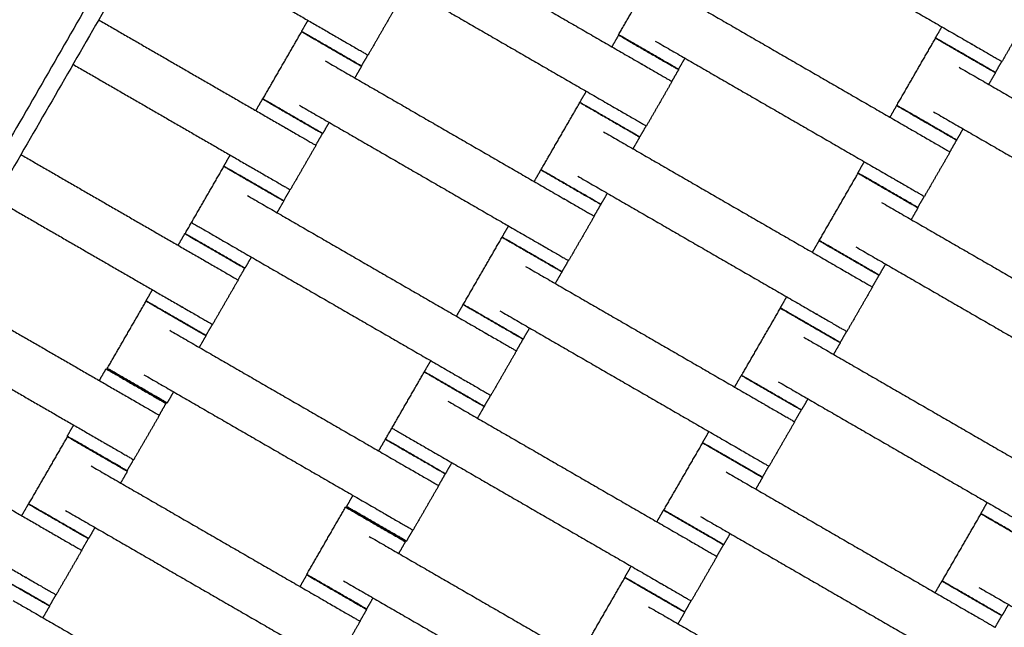
# Model space of a CAD drawing. Units: centimetres. Extents: x -320 to 324, y -314 to 330.
# Drawn here: x -118 to -89, y 46 to 63 of the extents above; entities that cross this region are included whole.
import ezdxf

# ---------------------------------------------------------------- set-up
doc = ezdxf.new("R2010")
doc.units = ezdxf.units.CM
doc.layers.add('Make2D$Adnotacja', color=7, linetype='Continuous', true_color=0x000000)
doc.layers.add('Make2D$Widoczne$Krzywe', color=7, linetype='Continuous', true_color=0x000000)
doc.styles.add('Arial Normalny', font='txt')
doc.dimstyles.new('TRAMPOL', dxfattribs={"dimscale": 1.1, "dimtxt": 7, "dimasz": 10, "dimexe": 5, "dimexo": 5, "dimgap": 1.1, "dimtad": 1, "dimtoh": 1, "dimdec": 0, "dimzin": 1, "dimdsep": 46, "dimtxsty": 'Arial Normalny', "dimcen": 5, "dimazin": 1, "dimtfac": 1, "dimtdec": 4, "dimtix": 1, "dimtofl": 0, "dimtmove": 1, "dimatfit": 3, "dimfxl": 10, "dimtolj": 1, "dimtzin": 1, "dimarcsym": 0})

# ---------------------------------------------------------------- blocks, each defined once
blk = doc.blocks.new('*D1')
at = {"layer": 'Defpoints', "color": 0}
for p in [(229.348, 235.748), (-224.517, -220.553)]:
    blk.add_point(p, dxfattribs=at)
at = {"layer": 'Make2D$Adnotacja', "color": 0, "lineweight": -2}
for p, q in [((267.179, 273.782), (237.106, 243.547)), ((293.814, 273.782), (267.179, 273.782))]:
    blk.add_line(p, q, dxfattribs=at)
at = {"layer": 'Make2D$Adnotacja', "color": 0}
for p, q in [((2.416, 2.098), (2.416, 13.098)), ((-3.084, 7.598), (7.916, 7.598))]:
    blk.add_line(p, q, dxfattribs=at)
blk.add_solid([(235.806, 244.84), (238.406, 242.254), (229.348, 235.748)], dxfattribs=at)
at = {"layer": 'Make2D$Adnotacja', "color": 0, "insert": (281.102, 279.136), "char_height": 7.7, "attachment_point": 5, "style": 'Arial Normalny'}
blk.add_mtext('\\A1;Ø645', dxfattribs=at)

msp = doc.modelspace()

# ---------------------------------------------------------------- linework, layer by layer
at = {"layer": 'Make2D$Widoczne$Krzywe', "color": 6, "lineweight": -3, "true_color": 0xff00ff}
msp.add_rational_spline([(323.976, -4.643), (336.217, 316.917), (14.657, 329.158), (-306.904, 341.399), (-319.145, 19.838), (-331.385, -301.722), (-9.825, -313.963), (311.736, -326.204), (323.976, -4.643)], [1, 0.707106781187, 1, 0.707106781187, 1, 0.707106781187, 1, 0.707106781187, 1], degree=2, knots=[0, 0, 0, 505.471953, 505.471953, 1010.943905, 1010.943905, 1516.415858, 1516.415858, 2021.88781, 2021.88781, 2021.88781], dxfattribs=at)
at = {"layer": 'Make2D$Widoczne$Krzywe', "color": 12, "lineweight": -3, "true_color": 0xc80000}
for points in [[(-163.272, 29.262), (-131.131, 84.932), (-98.99, 140.602)], [(-86.71, 113.872), (-110.223, 73.147), (-133.736, 32.421)], [(-86.71, 112.872), (-109.79, 72.897), (-132.869, 32.921)]]:
    msp.add_open_spline(points, degree=2, dxfattribs=at)
msp.add_open_spline([(-161.737, 32.921), (-140.969, 68.892), (-120.201, 104.863), (-110.673, 121.368), (-101.144, 137.872)], degree=2, knots=[14.484152, 14.484152, 14.484152, 97.555323, 97.555323, 135.670949, 135.670949, 135.670949], dxfattribs=at)
at = {"layer": 'Make2D$Widoczne$Krzywe', "color": 18, "lineweight": -3, "true_color": 0x000000}
for points in [[(-97.031, 66.503), (-93.576, 64.509), (-90.121, 62.514)], [(-113.873, 65.824), (-111.168, 64.262), (-108.464, 62.701)], [(-106.577, 65.925), (-103.123, 63.93), (-99.668, 61.935)], [(-100.337, 62.784), (-99.775, 63.757), (-99.213, 64.731)], [(-107.32, 64.638), (-103.865, 62.644), (-100.41, 60.649)], [(-98.533, 63.887), (-95.078, 61.892), (-91.623, 59.897)], [(-106.846, 63.482), (-107.217, 62.838), (-107.588, 62.195)], [(-88.503, 63.295), (-88.875, 62.652), (-89.246, 62.009)], [(-115.38, 63.213), (-112.676, 61.651), (-109.971, 60.09)], [(-109.512, 62.876), (-109.419, 63.037), (-109.326, 63.198)], [(-91.17, 62.69), (-91.077, 62.851), (-90.984, 63.012)], [(-110.631, 60.925), (-110.069, 61.898), (-109.507, 62.872)], [(-100.53, 62.433), (-100.432, 62.603), (-100.334, 62.772)], [(-92.289, 60.738), (-91.727, 61.712), (-91.165, 62.686)], [(-99.276, 62.6), (-95.821, 60.606), (-92.366, 58.611)], [(-107.594, 62.199), (-107.687, 62.038), (-107.78, 61.877)], [(-98.42, 62.106), (-98.513, 61.945), (-98.606, 61.784)], [(-116.123, 61.927), (-113.418, 60.365), (-110.714, 58.803)], [(-108.827, 62.028), (-105.373, 60.033), (-101.918, 58.038)], [(-107.776, 61.872), (-107.873, 61.703), (-107.971, 61.533)], [(-90.485, 61.841), (-87.03, 59.846), (-83.576, 57.852)], [(-89.252, 62.013), (-89.345, 61.851), (-89.438, 61.69)], [(-98.603, 61.773), (-98.701, 61.603), (-98.798, 61.434)], [(-89.433, 61.686), (-89.531, 61.517), (-89.629, 61.347)], [(-98.793, 61.43), (-99.164, 60.787), (-99.535, 60.144)], [(-101.459, 60.825), (-101.366, 60.986), (-101.273, 61.147)], [(-110.833, 60.588), (-110.735, 60.757), (-110.637, 60.927)], [(-109.57, 60.741), (-106.115, 58.747), (-102.66, 56.752)], [(-102.582, 58.875), (-102.02, 59.849), (-101.458, 60.823)], [(-92.486, 60.395), (-92.388, 60.565), (-92.29, 60.734)], [(-91.228, 60.555), (-87.773, 58.56), (-84.318, 56.566)], [(-108.714, 60.247), (-108.807, 60.086), (-108.9, 59.925)], [(-99.541, 60.147), (-99.634, 59.986), (-99.727, 59.825)], [(-108.906, 59.927), (-109.004, 59.758), (-109.102, 59.588)], [(-100.778, 59.978), (-97.323, 57.984), (-93.868, 55.989)], [(-90.372, 60.061), (-90.465, 59.9), (-90.558, 59.738)], [(-109.096, 59.584), (-109.467, 58.941), (-109.838, 58.298)], [(-99.726, 59.823), (-99.824, 59.654), (-99.922, 59.484)], [(-90.558, 59.735), (-90.656, 59.565), (-90.754, 59.396)], [(-117.631, 59.316), (-114.926, 57.754), (-112.221, 56.193)], [(-111.762, 58.979), (-111.669, 59.14), (-111.576, 59.301)], [(-90.748, 59.392), (-91.12, 58.749), (-91.491, 58.106)], [(-112.881, 57.027), (-112.319, 58.001), (-111.757, 58.975)], [(-93.414, 58.787), (-93.321, 58.948), (-93.228, 59.109)], [(-102.78, 58.536), (-102.682, 58.706), (-102.584, 58.875)], [(-101.521, 58.692), (-98.066, 56.697), (-94.611, 54.703)], [(-94.532, 56.828), (-93.97, 57.802), (-93.408, 58.776)], [(-111.077, 58.13), (-107.623, 56.136), (-104.168, 54.141)], [(-109.844, 58.302), (-109.937, 58.141), (-110.03, 57.979)], [(-100.665, 58.198), (-100.758, 58.037), (-100.851, 57.876)], [(-118.373, 58.03), (-115.668, 56.468), (-112.964, 54.906)], [(-110.026, 57.975), (-110.123, 57.806), (-110.221, 57.636)], [(-100.853, 57.876), (-100.951, 57.706), (-101.049, 57.536)], [(-92.728, 57.931), (-89.273, 55.937), (-85.819, 53.942)], [(-91.497, 58.109), (-91.59, 57.948), (-91.683, 57.787)], [(-91.676, 57.776), (-91.774, 57.606), (-91.872, 57.437)], [(-101.043, 57.533), (-101.414, 56.89), (-101.785, 56.247)], [(-113.083, 56.69), (-112.985, 56.86), (-112.887, 57.03)], [(-103.709, 56.928), (-103.616, 57.089), (-103.523, 57.25)], [(-111.82, 56.844), (-108.365, 54.85), (-104.91, 52.855)], [(-104.832, 54.978), (-104.27, 55.952), (-103.708, 56.926)], [(-94.731, 56.487), (-94.633, 56.656), (-94.535, 56.826)], [(-93.471, 56.645), (-90.016, 54.65), (-86.561, 52.656)], [(-110.964, 56.35), (-111.057, 56.189), (-111.15, 56.028)], [(-101.791, 56.25), (-101.884, 56.089), (-101.977, 55.928)], [(-92.615, 56.151), (-92.708, 55.99), (-92.801, 55.828)], [(-111.156, 56.03), (-111.254, 55.86), (-111.352, 55.691)], [(-103.028, 56.081), (-99.573, 54.087), (-96.118, 52.092)], [(-101.976, 55.926), (-102.074, 55.757), (-102.172, 55.587)], [(-111.346, 55.687), (-111.717, 55.044), (-112.088, 54.401)], [(-92.803, 55.826), (-92.901, 55.657), (-92.999, 55.487)], [(-119.895, 55.394), (-117.198, 53.837), (-114.5, 52.28)], [(-114.012, 55.082), (-113.919, 55.243), (-113.826, 55.405)], [(-92.993, 55.484), (-93.364, 54.841), (-93.736, 54.197)], [(-115.131, 53.13), (-114.569, 54.104), (-114.007, 55.078)], [(-95.659, 54.878), (-95.566, 55.039), (-95.473, 55.201)], [(-105.03, 54.639), (-104.932, 54.809), (-104.834, 54.978)], [(-103.771, 54.795), (-100.316, 52.8), (-96.861, 50.806)], [(-96.779, 52.927), (-96.217, 53.9), (-95.654, 54.874)], [(-113.327, 54.233), (-109.873, 52.239), (-106.418, 50.244)], [(-112.094, 54.404), (-112.187, 54.243), (-112.28, 54.082)], [(-102.914, 54.301), (-103.008, 54.14), (-103.101, 53.978)], [(-93.742, 54.201), (-93.835, 54.04), (-93.928, 53.879)], [(-120.637, 54.108), (-117.94, 52.551), (-115.243, 50.993)], [(-112.276, 54.078), (-112.373, 53.909), (-112.471, 53.739)], [(-103.103, 53.978), (-103.201, 53.809), (-103.298, 53.64)], [(-94.975, 54.03), (-91.52, 52.035), (-88.065, 50.04)], [(-93.923, 53.875), (-94.021, 53.705), (-94.119, 53.535)], [(-103.293, 53.636), (-103.664, 52.993), (-104.035, 52.35)], [(-105.959, 53.031), (-105.866, 53.192), (-105.773, 53.353)], [(-115.363, 52.777), (-115.265, 52.947), (-115.167, 53.117)], [(-107.082, 51.081), (-106.52, 52.055), (-105.958, 53.029)], [(-114.07, 52.947), (-110.615, 50.952), (-107.16, 48.958)], [(-96.98, 52.59), (-96.883, 52.759), (-96.785, 52.929)], [(-95.717, 52.744), (-92.263, 50.749), (-88.808, 48.754)], [(-113.214, 52.453), (-113.307, 52.292), (-113.4, 52.131)], [(-105.278, 52.184), (-101.823, 50.189), (-98.368, 48.195)], [(-104.041, 52.353), (-104.134, 52.192), (-104.227, 52.031)], [(-94.861, 52.249), (-94.954, 52.088), (-95.047, 51.927)], [(-113.435, 52.117), (-113.533, 51.947), (-113.631, 51.778)], [(-104.226, 52.029), (-104.324, 51.859), (-104.422, 51.69)], [(-95.053, 51.929), (-95.151, 51.76), (-95.249, 51.59)], [(-113.625, 51.774), (-113.996, 51.131), (-114.368, 50.488)], [(-95.243, 51.587), (-95.614, 50.943), (-95.986, 50.3)], [(-122.148, 51.491), (-119.447, 49.931), (-116.745, 48.371)], [(-116.291, 51.169), (-116.198, 51.33), (-116.105, 51.491)], [(-97.909, 50.981), (-97.816, 51.142), (-97.723, 51.303)], [(-117.406, 49.206), (-116.844, 50.18), (-116.281, 51.154)], [(-107.28, 50.742), (-107.182, 50.911), (-107.084, 51.081)], [(-106.021, 50.898), (-102.566, 48.903), (-99.111, 46.909)], [(-99.029, 49.03), (-98.467, 50.003), (-97.904, 50.977)], [(-114.374, 50.492), (-114.467, 50.331), (-114.56, 50.169)], [(-122.891, 50.205), (-120.189, 48.645), (-117.488, 47.085)], [(-115.602, 50.309), (-112.147, 48.315), (-108.692, 46.32)], [(-114.55, 50.154), (-114.648, 49.985), (-114.746, 49.815)], [(-105.165, 50.404), (-105.258, 50.242), (-105.351, 50.081)], [(-95.992, 50.304), (-96.085, 50.143), (-96.178, 49.982)], [(-105.353, 50.081), (-105.451, 49.912), (-105.548, 49.742)], [(-97.225, 50.133), (-93.77, 48.138), (-90.315, 46.143)], [(-96.173, 49.978), (-96.271, 49.808), (-96.369, 49.638)], [(-105.543, 49.739), (-105.914, 49.096), (-106.285, 48.452)], [(-108.209, 49.133), (-108.116, 49.294), (-108.023, 49.456)], [(-117.607, 48.869), (-117.509, 49.039), (-117.412, 49.208)], [(-116.344, 49.023), (-112.89, 47.028), (-109.435, 45.034)], [(-109.361, 47.168), (-108.799, 48.142), (-108.237, 49.116)], [(-99.23, 48.693), (-99.133, 48.862), (-99.035, 49.032)], [(-89.856, 48.93), (-89.763, 49.091), (-89.67, 49.252)], [(-97.967, 48.846), (-94.513, 46.852), (-91.058, 44.857)], [(-90.976, 46.978), (-90.413, 47.952), (-89.851, 48.926)], [(-115.488, 48.529), (-115.581, 48.368), (-115.674, 48.207)], [(-106.291, 48.456), (-106.384, 48.295), (-106.477, 48.134)], [(-115.68, 48.209), (-115.778, 48.039), (-115.876, 47.869)], [(-107.557, 48.271), (-104.103, 46.277), (-100.648, 44.282)], [(-97.111, 48.352), (-97.204, 48.191), (-97.297, 48.03)], [(-115.87, 47.866), (-116.241, 47.223), (-116.613, 46.58)], [(-106.506, 48.116), (-106.603, 47.947), (-106.701, 47.777)], [(-97.303, 48.032), (-97.401, 47.863), (-97.499, 47.693)], [(-97.493, 47.689), (-97.864, 47.046), (-98.236, 46.403)], [(-100.159, 47.084), (-100.066, 47.245), (-99.973, 47.407)], [(-109.554, 46.818), (-109.456, 46.987), (-109.358, 47.157)], [(-101.279, 45.132), (-100.717, 46.106), (-100.154, 47.08)], [(-108.3, 46.985), (-104.845, 44.99), (-101.39, 42.996)], [(-91.177, 46.641), (-91.079, 46.811), (-90.981, 46.98)], [(-89.914, 46.795), (-86.459, 44.8), (-83.005, 42.806)], [(-116.619, 46.583), (-116.712, 46.422), (-116.805, 46.261)], [(-107.444, 46.491), (-107.537, 46.33), (-107.63, 46.168)], [(-117.852, 46.412), (-114.397, 44.417), (-110.942, 42.423)], [(-116.8, 46.257), (-116.898, 46.087), (-116.996, 45.918)], [(-107.627, 46.157), (-107.725, 45.988), (-107.823, 45.818)], [(-99.475, 46.236), (-96.02, 44.241), (-92.565, 42.246)], [(-98.242, 46.407), (-98.335, 46.246), (-98.428, 46.084)], [(-89.058, 46.301), (-89.151, 46.14), (-89.244, 45.978)], [(-98.423, 46.08), (-98.521, 45.911), (-98.619, 45.741)], [(-89.25, 45.981), (-89.348, 45.811), (-89.446, 45.642)], [(-107.817, 45.815), (-108.188, 45.171), (-108.559, 44.528)]]:
    msp.add_open_spline(points, degree=2, dxfattribs=at)
for points, weights, knots in [([(-109.512, 62.876), (-109.512, 62.876), (-108.646, 62.376), (-107.781, 61.876), (-107.78, 61.877)], [1, 0.707106781187, 1, 0.707106781187, 1], [-47.123897, -47.123897, -47.123897, -31.415931, -31.415931, -15.707966, -15.707966, -15.707966]), ([(-109.507, 62.872), (-109.507, 62.872), (-108.642, 62.372), (-107.776, 61.872), (-107.776, 61.872)], [1, 0.707106781187, 1, 0.707106781187, 1], [-47.123897, -47.123897, -47.123897, -31.415931, -31.415931, -15.707966, -15.707966, -15.707966]), ([(-108.464, 62.701), (-108.459, 62.698), (-108.454, 62.695), (-107.588, 62.195), (-107.588, 62.195)], [0.99545943481, 0.997711841715, 1, 0.707106781187, 1], [-31.53865, -31.53865, -31.53865, -31.415935, -31.415935, -15.707968, -15.707968, -15.707968]), ([(-100.337, 62.784), (-100.337, 62.783), (-99.472, 62.283), (-98.606, 61.783), (-98.606, 61.784)], [1, 0.707106781187, 1, 0.707106781187, 1], [-47.123897, -47.123897, -47.123897, -31.415931, -31.415931, -15.707966, -15.707966, -15.707966]), ([(-100.334, 62.772), (-100.334, 62.772), (-99.469, 62.272), (-98.603, 61.772), (-98.603, 61.773)], [1, 0.707106781187, 1, 0.707106781187, 1], [-47.123897, -47.123897, -47.123897, -31.415931, -31.415931, -15.707966, -15.707966, -15.707966]), ([(-91.17, 62.69), (-91.17, 62.689), (-90.304, 62.189), (-89.438, 61.69), (-89.438, 61.69)], [1, 0.707106781187, 1, 0.707106781187, 1], [-47.123897, -47.123897, -47.123897, -31.415931, -31.415931, -15.707966, -15.707966, -15.707966]), ([(-91.165, 62.686), (-91.165, 62.685), (-90.299, 62.185), (-89.434, 61.685), (-89.433, 61.686)], [1, 0.707106781187, 1, 0.707106781187, 1], [-47.123897, -47.123897, -47.123897, -31.415931, -31.415931, -15.707966, -15.707966, -15.707966]), ([(-90.121, 62.514), (-90.117, 62.511), (-90.112, 62.509), (-89.246, 62.009), (-89.246, 62.009)], [0.99545943481, 0.997711841715, 1, 0.707106781187, 1], [-31.53865, -31.53865, -31.53865, -31.415935, -31.415935, -15.707968, -15.707968, -15.707968]), ([(-99.668, 61.935), (-99.663, 61.933), (-99.658, 61.93), (-98.793, 61.43), (-98.793, 61.43)], [0.99545943481, 0.997711841715, 1, 0.707106781187, 1], [-31.53865, -31.53865, -31.53865, -31.415935, -31.415935, -15.707968, -15.707968, -15.707968]), ([(-110.637, 60.927), (-110.638, 60.926), (-109.772, 60.426), (-108.906, 59.927), (-108.906, 59.927)], [1, 0.707106781187, 1, 0.707106781187, 1], [-47.123897, -47.123897, -47.123897, -31.415931, -31.415931, -15.707966, -15.707966, -15.707966]), ([(-110.631, 60.925), (-110.632, 60.924), (-109.766, 60.424), (-108.9, 59.924), (-108.9, 59.925)], [1, 0.707106781187, 1, 0.707106781187, 1], [-47.123897, -47.123897, -47.123897, -31.415931, -31.415931, -15.707966, -15.707966, -15.707966]), ([(-101.459, 60.825), (-101.459, 60.824), (-100.593, 60.324), (-99.727, 59.825), (-99.727, 59.825)], [1, 0.707106781187, 1, 0.707106781187, 1], [-47.123897, -47.123897, -47.123897, -31.415931, -31.415931, -15.707966, -15.707966, -15.707966]), ([(-101.458, 60.823), (-101.458, 60.822), (-100.592, 60.323), (-99.726, 59.823), (-99.726, 59.823)], [1, 0.707106781187, 1, 0.707106781187, 1], [-47.123897, -47.123897, -47.123897, -31.415931, -31.415931, -15.707966, -15.707966, -15.707966]), ([(-92.29, 60.734), (-92.29, 60.734), (-91.424, 60.234), (-90.559, 59.734), (-90.558, 59.735)], [1, 0.707106781187, 1, 0.707106781187, 1], [-47.123897, -47.123897, -47.123897, -31.415931, -31.415931, -15.707966, -15.707966, -15.707966]), ([(-92.289, 60.738), (-92.289, 60.738), (-91.424, 60.238), (-90.558, 59.738), (-90.558, 59.738)], [1, 0.707106781187, 1, 0.707106781187, 1], [-47.123897, -47.123897, -47.123897, -31.415931, -31.415931, -15.707966, -15.707966, -15.707966]), ([(-100.41, 60.649), (-100.406, 60.646), (-100.401, 60.644), (-99.535, 60.144), (-99.535, 60.144)], [0.99545943481, 0.997711841715, 1, 0.707106781187, 1], [-31.53865, -31.53865, -31.53865, -31.415935, -31.415935, -15.707968, -15.707968, -15.707968]), ([(-109.971, 60.09), (-109.966, 60.087), (-109.961, 60.084), (-109.096, 59.584), (-109.096, 59.584)], [0.99545943481, 0.997711841715, 1, 0.707106781187, 1], [-31.53865, -31.53865, -31.53865, -31.415935, -31.415935, -15.707968, -15.707968, -15.707968]), ([(-91.623, 59.897), (-91.619, 59.895), (-91.614, 59.892), (-90.748, 59.392), (-90.748, 59.392)], [0.99545943481, 0.997711841715, 1, 0.707106781187, 1], [-31.53865, -31.53865, -31.53865, -31.415935, -31.415935, -15.707968, -15.707968, -15.707968]), ([(-111.762, 58.979), (-111.762, 58.979), (-110.896, 58.479), (-110.031, 57.979), (-110.03, 57.979)], [1, 0.707106781187, 1, 0.707106781187, 1], [-47.123897, -47.123897, -47.123897, -31.415931, -31.415931, -15.707966, -15.707966, -15.707966]), ([(-111.757, 58.975), (-111.757, 58.975), (-110.892, 58.475), (-110.026, 57.975), (-110.026, 57.975)], [1, 0.707106781187, 1, 0.707106781187, 1], [-47.123897, -47.123897, -47.123897, -31.415931, -31.415931, -15.707966, -15.707966, -15.707966]), ([(-110.714, 58.803), (-110.709, 58.801), (-110.704, 58.798), (-109.838, 58.298), (-109.838, 58.298)], [0.99545943481, 0.997711841715, 1, 0.707106781187, 1], [-31.53865, -31.53865, -31.53865, -31.415935, -31.415935, -15.707968, -15.707968, -15.707968]), ([(-102.584, 58.875), (-102.584, 58.875), (-101.719, 58.375), (-100.853, 57.875), (-100.853, 57.876)], [1, 0.707106781187, 1, 0.707106781187, 1], [-47.123897, -47.123897, -47.123897, -31.415931, -31.415931, -15.707966, -15.707966, -15.707966]), ([(-102.582, 58.875), (-102.582, 58.875), (-101.717, 58.375), (-100.851, 57.875), (-100.851, 57.876)], [1, 0.707106781187, 1, 0.707106781187, 1], [-47.123897, -47.123897, -47.123897, -31.415931, -31.415931, -15.707966, -15.707966, -15.707966]), ([(-93.414, 58.787), (-93.415, 58.786), (-92.549, 58.286), (-91.683, 57.787), (-91.683, 57.787)], [1, 0.707106781187, 1, 0.707106781187, 1], [-47.123897, -47.123897, -47.123897, -31.415931, -31.415931, -15.707966, -15.707966, -15.707966]), ([(-93.408, 58.776), (-93.408, 58.775), (-92.542, 58.275), (-91.676, 57.776), (-91.676, 57.776)], [1, 0.707106781187, 1, 0.707106781187, 1], [-47.123897, -47.123897, -47.123897, -31.415931, -31.415931, -15.707966, -15.707966, -15.707966]), ([(-92.366, 58.611), (-92.361, 58.608), (-92.357, 58.606), (-91.491, 58.106), (-91.491, 58.106)], [0.99545943481, 0.997711841715, 1, 0.707106781187, 1], [-31.53865, -31.53865, -31.53865, -31.415935, -31.415935, -15.707968, -15.707968, -15.707968]), ([(-101.918, 58.038), (-101.913, 58.036), (-101.908, 58.033), (-101.043, 57.533), (-101.043, 57.533)], [0.99545943481, 0.997711841715, 1, 0.707106781187, 1], [-31.53865, -31.53865, -31.53865, -31.415935, -31.415935, -15.707968, -15.707968, -15.707968]), ([(-112.887, 57.03), (-112.888, 57.029), (-112.022, 56.529), (-111.156, 56.029), (-111.156, 56.03)], [1, 0.707106781187, 1, 0.707106781187, 1], [-47.123897, -47.123897, -47.123897, -31.415931, -31.415931, -15.707966, -15.707966, -15.707966]), ([(-112.881, 57.027), (-112.882, 57.027), (-112.016, 56.527), (-111.15, 56.027), (-111.15, 56.028)], [1, 0.707106781187, 1, 0.707106781187, 1], [-47.123897, -47.123897, -47.123897, -31.415931, -31.415931, -15.707966, -15.707966, -15.707966]), ([(-103.709, 56.928), (-103.709, 56.927), (-102.843, 56.427), (-101.977, 55.927), (-101.977, 55.928)], [1, 0.707106781187, 1, 0.707106781187, 1], [-47.123897, -47.123897, -47.123897, -31.415931, -31.415931, -15.707966, -15.707966, -15.707966]), ([(-103.708, 56.926), (-103.708, 56.925), (-102.842, 56.425), (-101.976, 55.926), (-101.976, 55.926)], [1, 0.707106781187, 1, 0.707106781187, 1], [-47.123897, -47.123897, -47.123897, -31.415931, -31.415931, -15.707966, -15.707966, -15.707966]), ([(-102.66, 56.752), (-102.656, 56.749), (-102.651, 56.747), (-101.785, 56.247), (-101.785, 56.247)], [0.99545943481, 0.997711841715, 1, 0.707106781187, 1], [-31.53865, -31.53865, -31.53865, -31.415935, -31.415935, -15.707968, -15.707968, -15.707968]), ([(-94.535, 56.826), (-94.535, 56.825), (-93.669, 56.326), (-92.804, 55.826), (-92.803, 55.826)], [1, 0.707106781187, 1, 0.707106781187, 1], [-47.123897, -47.123897, -47.123897, -31.415931, -31.415931, -15.707966, -15.707966, -15.707966]), ([(-94.532, 56.828), (-94.532, 56.828), (-93.667, 56.328), (-92.801, 55.828), (-92.801, 55.828)], [1, 0.707106781187, 1, 0.707106781187, 1], [-47.123897, -47.123897, -47.123897, -31.415931, -31.415931, -15.707966, -15.707966, -15.707966]), ([(-112.221, 56.193), (-112.216, 56.19), (-112.211, 56.187), (-111.346, 55.687), (-111.346, 55.687)], [0.99545943481, 0.997711841715, 1, 0.707106781187, 1], [-31.53865, -31.53865, -31.53865, -31.415935, -31.415935, -15.707968, -15.707968, -15.707968]), ([(-93.868, 55.989), (-93.864, 55.986), (-93.859, 55.984), (-92.993, 55.484), (-92.993, 55.484)], [0.99545943481, 0.997711841715, 1, 0.707106781187, 1], [-31.53865, -31.53865, -31.53865, -31.415935, -31.415935, -15.707968, -15.707968, -15.707968]), ([(-114.012, 55.082), (-114.012, 55.081), (-113.146, 54.582), (-112.281, 54.082), (-112.28, 54.082)], [1, 0.707106781187, 1, 0.707106781187, 1], [-47.123897, -47.123897, -47.123897, -31.415931, -31.415931, -15.707966, -15.707966, -15.707966]), ([(-114.007, 55.078), (-114.007, 55.077), (-113.142, 54.578), (-112.276, 54.078), (-112.276, 54.078)], [1, 0.707106781187, 1, 0.707106781187, 1], [-47.123897, -47.123897, -47.123897, -31.415931, -31.415931, -15.707966, -15.707966, -15.707966]), ([(-112.964, 54.906), (-112.959, 54.904), (-112.954, 54.901), (-112.088, 54.401), (-112.088, 54.401)], [0.99545943481, 0.997711841715, 1, 0.707106781187, 1], [-31.53865, -31.53865, -31.53865, -31.415935, -31.415935, -15.707968, -15.707968, -15.707968]), ([(-104.834, 54.978), (-104.834, 54.978), (-103.969, 54.478), (-103.103, 53.978), (-103.103, 53.978)], [1, 0.707106781187, 1, 0.707106781187, 1], [-47.123897, -47.123897, -47.123897, -31.415931, -31.415931, -15.707966, -15.707966, -15.707966]), ([(-104.832, 54.978), (-104.832, 54.978), (-103.967, 54.478), (-103.101, 53.978), (-103.101, 53.978)], [1, 0.707106781187, 1, 0.707106781187, 1], [-47.123897, -47.123897, -47.123897, -31.415931, -31.415931, -15.707966, -15.707966, -15.707966]), ([(-95.659, 54.878), (-95.659, 54.878), (-94.794, 54.378), (-93.928, 53.878), (-93.928, 53.879)], [1, 0.707106781187, 1, 0.707106781187, 1], [-47.123897, -47.123897, -47.123897, -31.415931, -31.415931, -15.707966, -15.707966, -15.707966]), ([(-95.654, 54.874), (-95.655, 54.874), (-94.789, 54.374), (-93.923, 53.874), (-93.923, 53.875)], [1, 0.707106781187, 1, 0.707106781187, 1], [-47.123897, -47.123897, -47.123897, -31.415931, -31.415931, -15.707966, -15.707966, -15.707966]), ([(-94.611, 54.703), (-94.606, 54.7), (-94.601, 54.697), (-93.736, 54.197), (-93.736, 54.197)], [0.99545943481, 0.997711841715, 1, 0.707106781187, 1], [-31.53865, -31.53865, -31.53865, -31.415935, -31.415935, -15.707968, -15.707968, -15.707968]), ([(-104.168, 54.141), (-104.163, 54.138), (-104.158, 54.136), (-103.293, 53.636), (-103.293, 53.636)], [0.99545943481, 0.997711841715, 1, 0.707106781187, 1], [-31.53865, -31.53865, -31.53865, -31.415935, -31.415935, -15.707968, -15.707968, -15.707968]), ([(-115.167, 53.117), (-115.167, 53.116), (-114.301, 52.616), (-113.436, 52.116), (-113.435, 52.117)], [1, 0.707106781187, 1, 0.707106781187, 1], [-47.123897, -47.123897, -47.123897, -31.415931, -31.415931, -15.707966, -15.707966, -15.707966]), ([(-115.131, 53.13), (-115.132, 53.13), (-114.266, 52.63), (-113.4, 52.13), (-113.4, 52.131)], [1, 0.707106781187, 1, 0.707106781187, 1], [-47.123897, -47.123897, -47.123897, -31.415931, -31.415931, -15.707966, -15.707966, -15.707966]), ([(-105.959, 53.031), (-105.959, 53.03), (-105.093, 52.53), (-104.227, 52.03), (-104.227, 52.031)], [1, 0.707106781187, 1, 0.707106781187, 1], [-47.123897, -47.123897, -47.123897, -31.415931, -31.415931, -15.707966, -15.707966, -15.707966]), ([(-105.958, 53.029), (-105.958, 53.028), (-105.092, 52.528), (-104.226, 52.029), (-104.226, 52.029)], [1, 0.707106781187, 1, 0.707106781187, 1], [-47.123897, -47.123897, -47.123897, -31.415931, -31.415931, -15.707966, -15.707966, -15.707966]), ([(-104.91, 52.855), (-104.906, 52.852), (-104.901, 52.849), (-104.035, 52.35), (-104.035, 52.35)], [0.99545943481, 0.997711841715, 1, 0.707106781187, 1], [-31.53865, -31.53865, -31.53865, -31.415935, -31.415935, -15.707968, -15.707968, -15.707968]), ([(-96.785, 52.929), (-96.785, 52.928), (-95.919, 52.429), (-95.054, 51.929), (-95.053, 51.929)], [1, 0.707106781187, 1, 0.707106781187, 1], [-47.123897, -47.123897, -47.123897, -31.415931, -31.415931, -15.707966, -15.707966, -15.707966]), ([(-96.779, 52.927), (-96.779, 52.926), (-95.913, 52.426), (-95.048, 51.927), (-95.047, 51.927)], [1, 0.707106781187, 1, 0.707106781187, 1], [-47.123897, -47.123897, -47.123897, -31.415931, -31.415931, -15.707966, -15.707966, -15.707966]), ([(-114.5, 52.28), (-114.496, 52.277), (-114.491, 52.274), (-113.625, 51.774), (-113.625, 51.774)], [0.99545943481, 0.997711841715, 1, 0.707106781187, 1], [-31.53865, -31.53865, -31.53865, -31.415935, -31.415935, -15.707968, -15.707968, -15.707968]), ([(-96.118, 52.092), (-96.114, 52.089), (-96.109, 52.086), (-95.243, 51.587), (-95.243, 51.587)], [0.99545943481, 0.997711841715, 1, 0.707106781187, 1], [-31.53865, -31.53865, -31.53865, -31.415935, -31.415935, -15.707968, -15.707968, -15.707968]), ([(-116.291, 51.169), (-116.291, 51.169), (-115.426, 50.669), (-114.56, 50.169), (-114.56, 50.169)], [1, 0.707106781187, 1, 0.707106781187, 1], [-47.123897, -47.123897, -47.123897, -31.415931, -31.415931, -15.707966, -15.707966, -15.707966]), ([(-116.281, 51.154), (-116.282, 51.153), (-115.416, 50.653), (-114.55, 50.154), (-114.55, 50.154)], [1, 0.707106781187, 1, 0.707106781187, 1], [-47.123897, -47.123897, -47.123897, -31.415931, -31.415931, -15.707966, -15.707966, -15.707966]), ([(-115.243, 50.993), (-115.238, 50.991), (-115.234, 50.988), (-114.368, 50.488), (-114.368, 50.488)], [0.99545943481, 0.997711841715, 1, 0.707106781187, 1], [-31.53865, -31.53865, -31.53865, -31.415935, -31.415935, -15.707968, -15.707968, -15.707968]), ([(-107.084, 51.081), (-107.084, 51.081), (-106.219, 50.581), (-105.353, 50.081), (-105.353, 50.081)], [1, 0.707106781187, 1, 0.707106781187, 1], [-47.123897, -47.123897, -47.123897, -31.415931, -31.415931, -15.707966, -15.707966, -15.707966]), ([(-107.082, 51.081), (-107.082, 51.081), (-106.217, 50.581), (-105.351, 50.081), (-105.351, 50.081)], [1, 0.707106781187, 1, 0.707106781187, 1], [-47.123897, -47.123897, -47.123897, -31.415931, -31.415931, -15.707966, -15.707966, -15.707966]), ([(-97.909, 50.981), (-97.909, 50.981), (-97.044, 50.481), (-96.178, 49.981), (-96.178, 49.982)], [1, 0.707106781187, 1, 0.707106781187, 1], [-47.123897, -47.123897, -47.123897, -31.415931, -31.415931, -15.707966, -15.707966, -15.707966]), ([(-97.904, 50.977), (-97.905, 50.977), (-97.039, 50.477), (-96.173, 49.977), (-96.173, 49.978)], [1, 0.707106781187, 1, 0.707106781187, 1], [-47.123897, -47.123897, -47.123897, -31.415931, -31.415931, -15.707966, -15.707966, -15.707966]), ([(-96.861, 50.806), (-96.856, 50.803), (-96.851, 50.8), (-95.986, 50.3), (-95.986, 50.3)], [0.99545943481, 0.997711841715, 1, 0.707106781187, 1], [-31.53865, -31.53865, -31.53865, -31.415935, -31.415935, -15.707968, -15.707968, -15.707968]), ([(-106.418, 50.244), (-106.413, 50.241), (-106.408, 50.239), (-105.543, 49.739), (-105.543, 49.739)], [0.99545943481, 0.997711841715, 1, 0.707106781187, 1], [-31.53865, -31.53865, -31.53865, -31.415935, -31.415935, -15.707968, -15.707968, -15.707968]), ([(-117.412, 49.208), (-117.412, 49.208), (-116.546, 48.708), (-115.68, 48.208), (-115.68, 48.209)], [1, 0.707106781187, 1, 0.707106781187, 1], [-47.123897, -47.123897, -47.123897, -31.415931, -31.415931, -15.707966, -15.707966, -15.707966]), ([(-117.406, 49.206), (-117.406, 49.206), (-116.54, 48.706), (-115.675, 48.206), (-115.674, 48.207)], [1, 0.707106781187, 1, 0.707106781187, 1], [-47.123897, -47.123897, -47.123897, -31.415931, -31.415931, -15.707966, -15.707966, -15.707966]), ([(-108.237, 49.116), (-108.237, 49.115), (-107.372, 48.615), (-106.506, 48.116), (-106.506, 48.116)], [1, 0.707106781187, 1, 0.707106781187, 1], [-47.123897, -47.123897, -47.123897, -31.415931, -31.415931, -15.707966, -15.707966, -15.707966]), ([(-108.209, 49.133), (-108.209, 49.133), (-107.343, 48.633), (-106.477, 48.133), (-106.477, 48.134)], [1, 0.707106781187, 1, 0.707106781187, 1], [-47.123897, -47.123897, -47.123897, -31.415931, -31.415931, -15.707966, -15.707966, -15.707966]), ([(-99.035, 49.032), (-99.035, 49.031), (-98.169, 48.531), (-97.304, 48.032), (-97.303, 48.032)], [1, 0.707106781187, 1, 0.707106781187, 1], [-47.123897, -47.123897, -47.123897, -31.415931, -31.415931, -15.707966, -15.707966, -15.707966]), ([(-99.029, 49.03), (-99.029, 49.029), (-98.163, 48.529), (-97.298, 48.029), (-97.297, 48.03)], [1, 0.707106781187, 1, 0.707106781187, 1], [-47.123897, -47.123897, -47.123897, -31.415931, -31.415931, -15.707966, -15.707966, -15.707966]), ([(-107.16, 48.958), (-107.156, 48.955), (-107.151, 48.952), (-106.285, 48.452), (-106.285, 48.452)], [0.99545943481, 0.997711841715, 1, 0.707106781187, 1], [-31.53865, -31.53865, -31.53865, -31.415935, -31.415935, -15.707968, -15.707968, -15.707968]), ([(-89.856, 48.93), (-89.856, 48.929), (-88.99, 48.429), (-88.125, 47.93), (-88.124, 47.93)], [1, 0.707106781187, 1, 0.707106781187, 1], [-47.123897, -47.123897, -47.123897, -31.415931, -31.415931, -15.707966, -15.707966, -15.707966]), ([(-89.851, 48.926), (-89.851, 48.925), (-88.986, 48.425), (-88.12, 47.926), (-88.12, 47.926)], [1, 0.707106781187, 1, 0.707106781187, 1], [-47.123897, -47.123897, -47.123897, -31.415931, -31.415931, -15.707966, -15.707966, -15.707966]), ([(-116.745, 48.371), (-116.741, 48.369), (-116.736, 48.366), (-115.87, 47.866), (-115.87, 47.866)], [0.99545943481, 0.997711841715, 1, 0.707106781187, 1], [-31.53865, -31.53865, -31.53865, -31.415935, -31.415935, -15.707968, -15.707968, -15.707968]), ([(-98.368, 48.195), (-98.364, 48.192), (-98.359, 48.189), (-97.493, 47.689), (-97.493, 47.689)], [0.99545943481, 0.997711841715, 1, 0.707106781187, 1], [-31.53865, -31.53865, -31.53865, -31.415935, -31.415935, -15.707968, -15.707968, -15.707968]), ([(-118.536, 47.261), (-118.536, 47.26), (-117.671, 46.76), (-116.805, 46.261), (-116.805, 46.261)], [1, 0.707106781187, 1, 0.707106781187, 1], [-47.123897, -47.123897, -47.123897, -31.415931, -31.415931, -15.707966, -15.707966, -15.707966]), ([(-118.531, 47.257), (-118.532, 47.256), (-117.666, 46.756), (-116.8, 46.257), (-116.8, 46.257)], [1, 0.707106781187, 1, 0.707106781187, 1], [-47.123897, -47.123897, -47.123897, -31.415931, -31.415931, -15.707966, -15.707966, -15.707966]), ([(-117.488, 47.085), (-117.483, 47.082), (-117.478, 47.08), (-116.613, 46.58), (-116.613, 46.58)], [0.99545943481, 0.997711841715, 1, 0.707106781187, 1], [-31.53865, -31.53865, -31.53865, -31.415935, -31.415935, -15.707968, -15.707968, -15.707968]), ([(-109.361, 47.168), (-109.362, 47.168), (-108.496, 46.668), (-107.63, 46.168), (-107.63, 46.168)], [1, 0.707106781187, 1, 0.707106781187, 1], [-47.123897, -47.123897, -47.123897, -31.415931, -31.415931, -15.707966, -15.707966, -15.707966]), ([(-109.358, 47.157), (-109.359, 47.156), (-108.493, 46.657), (-107.627, 46.157), (-107.627, 46.157)], [1, 0.707106781187, 1, 0.707106781187, 1], [-47.123897, -47.123897, -47.123897, -31.415931, -31.415931, -15.707966, -15.707966, -15.707966]), ([(-100.159, 47.084), (-100.159, 47.084), (-99.294, 46.584), (-98.428, 46.084), (-98.428, 46.084)], [1, 0.707106781187, 1, 0.707106781187, 1], [-47.123897, -47.123897, -47.123897, -31.415931, -31.415931, -15.707966, -15.707966, -15.707966]), ([(-100.154, 47.08), (-100.155, 47.08), (-99.289, 46.58), (-98.423, 46.08), (-98.423, 46.08)], [1, 0.707106781187, 1, 0.707106781187, 1], [-47.123897, -47.123897, -47.123897, -31.415931, -31.415931, -15.707966, -15.707966, -15.707966]), ([(-99.111, 46.909), (-99.106, 46.906), (-99.101, 46.903), (-98.236, 46.403), (-98.236, 46.403)], [0.99545943481, 0.997711841715, 1, 0.707106781187, 1], [-31.53865, -31.53865, -31.53865, -31.415935, -31.415935, -15.707968, -15.707968, -15.707968]), ([(-90.981, 46.98), (-90.982, 46.98), (-90.116, 46.48), (-89.25, 45.98), (-89.25, 45.981)], [1, 0.707106781187, 1, 0.707106781187, 1], [-47.123897, -47.123897, -47.123897, -31.415931, -31.415931, -15.707966, -15.707966, -15.707966]), ([(-90.976, 46.978), (-90.976, 46.978), (-90.11, 46.478), (-89.244, 45.978), (-89.244, 45.978)], [1, 0.707106781187, 1, 0.707106781187, 1], [-47.123897, -47.123897, -47.123897, -31.415931, -31.415931, -15.707966, -15.707966, -15.707966]), ([(-108.692, 46.32), (-108.687, 46.317), (-108.683, 46.314), (-107.817, 45.815), (-107.817, 45.815)], [0.99545943481, 0.997711841715, 1, 0.707106781187, 1], [-31.53865, -31.53865, -31.53865, -31.415935, -31.415935, -15.707968, -15.707968, -15.707968]), ([(-90.315, 46.143), (-90.31, 46.141), (-90.306, 46.138), (-89.44, 45.638), (-89.44, 45.638)], [0.99545943481, 0.997711841715, 1, 0.707106781187, 1], [-31.53865, -31.53865, -31.53865, -31.415935, -31.415935, -15.707968, -15.707968, -15.707968])]:
    msp.add_rational_spline(points, weights, degree=2, knots=knots, dxfattribs=at)
for points, weights in [([(-108.646, 62.377), (-109.512, 62.877), (-109.512, 62.876)], [1, 0.707106781187, 1]), ([(-108.644, 62.374), (-109.507, 62.873), (-109.507, 62.872)], [0.998749915791, 0.707733162871, 1]), ([(-99.471, 62.284), (-100.337, 62.784), (-100.337, 62.784)], [1, 0.707106781187, 1]), ([(-99.468, 62.273), (-100.334, 62.773), (-100.334, 62.772)], [1, 0.707106781187, 1]), ([(-90.304, 62.19), (-91.169, 62.69), (-91.17, 62.69)], [1, 0.707106781187, 1]), ([(-90.301, 62.188), (-91.164, 62.686), (-91.165, 62.686)], [0.998737912713, 0.707739190315, 1]), ([(-107.78, 61.877), (-107.78, 61.877), (-108.646, 62.377)], [1, 0.707106781187, 1]), ([(-107.776, 61.872), (-107.775, 61.873), (-108.641, 62.373)], [1, 0.707106781187, 1]), ([(-98.606, 61.784), (-98.605, 61.784), (-99.471, 62.284)], [1, 0.707106781187, 1]), ([(-98.603, 61.773), (-98.602, 61.773), (-99.468, 62.273)], [1, 0.707106781187, 1]), ([(-89.438, 61.69), (-89.438, 61.691), (-90.304, 62.19)], [1, 0.707106781187, 1]), ([(-89.433, 61.686), (-89.433, 61.686), (-90.299, 62.186)], [1, 0.707106781187, 1]), ([(-109.771, 60.427), (-110.637, 60.927), (-110.637, 60.927)], [1, 0.707106781187, 1]), ([(-109.765, 60.425), (-110.631, 60.925), (-110.631, 60.925)], [1, 0.707106781187, 1]), ([(-100.593, 60.325), (-101.458, 60.825), (-101.459, 60.825)], [1, 0.707106781187, 1]), ([(-100.592, 60.324), (-101.457, 60.823), (-101.458, 60.823)], [1, 0.707106781187, 1]), ([(-91.423, 60.239), (-92.289, 60.739), (-92.289, 60.738)], [1, 0.707106781187, 1]), ([(-91.424, 60.235), (-92.29, 60.735), (-92.29, 60.734)], [1, 0.707106781187, 1]), ([(-108.906, 59.927), (-108.906, 59.927), (-109.769, 60.426)], [1, 0.707748511148, 0.998719352143]), ([(-108.9, 59.925), (-108.9, 59.925), (-109.765, 60.425)], [1, 0.707106781187, 1]), ([(-99.727, 59.825), (-99.727, 59.826), (-100.593, 60.325)], [1, 0.707106781187, 1]), ([(-99.726, 59.823), (-99.726, 59.824), (-100.592, 60.324)], [1, 0.707106781187, 1]), ([(-90.558, 59.735), (-90.558, 59.735), (-91.424, 60.235)], [1, 0.707106781187, 1]), ([(-90.558, 59.738), (-90.557, 59.739), (-91.423, 60.239)], [1, 0.707106781187, 1]), ([(-110.896, 58.48), (-111.762, 58.98), (-111.762, 58.979)], [1, 0.707106781187, 1]), ([(-110.893, 58.477), (-111.757, 58.975), (-111.757, 58.975)], [0.998812977948, 0.707701499786, 1]), ([(-101.718, 58.376), (-102.584, 58.876), (-102.584, 58.875)], [1, 0.707106781187, 1]), ([(-101.716, 58.376), (-102.582, 58.876), (-102.582, 58.875)], [1, 0.707106781187, 1]), ([(-92.548, 58.287), (-93.414, 58.787), (-93.414, 58.787)], [1, 0.707106781187, 1]), ([(-92.542, 58.276), (-93.407, 58.776), (-93.408, 58.776)], [1, 0.707106781187, 1]), ([(-110.03, 57.979), (-110.03, 57.98), (-110.896, 58.48)], [1, 0.707106781187, 1]), ([(-110.026, 57.975), (-110.025, 57.976), (-110.891, 58.476)], [1, 0.707106781187, 1]), ([(-100.853, 57.876), (-100.852, 57.876), (-101.718, 58.376)], [1, 0.707106781187, 1]), ([(-100.851, 57.876), (-100.85, 57.876), (-101.716, 58.376)], [1, 0.707106781187, 1]), ([(-91.683, 57.787), (-91.683, 57.787), (-92.548, 58.287)], [1, 0.707106781187, 1]), ([(-91.676, 57.776), (-91.676, 57.777), (-92.542, 58.276)], [1, 0.707106781187, 1]), ([(-112.695, 57.35), (-112.695, 57.35), (-111.83, 56.85)], [1, 0.707106781187, 1]), ([(-112.021, 56.53), (-112.887, 57.03), (-112.887, 57.03)], [1, 0.707106781187, 1]), ([(-112.015, 56.528), (-112.881, 57.028), (-112.881, 57.027)], [1, 0.707106781187, 1]), ([(-102.843, 56.428), (-103.708, 56.928), (-103.709, 56.928)], [1, 0.707106781187, 1]), ([(-102.842, 56.426), (-103.707, 56.926), (-103.708, 56.926)], [1, 0.707106781187, 1]), ([(-93.669, 56.327), (-94.534, 56.826), (-94.535, 56.826)], [1, 0.707106781187, 1]), ([(-93.666, 56.329), (-94.532, 56.829), (-94.532, 56.828)], [1, 0.707106781187, 1]), ([(-111.156, 56.03), (-111.156, 56.03), (-112.019, 56.529)], [1, 0.70774842201, 0.998719529637]), ([(-111.15, 56.028), (-111.15, 56.028), (-112.015, 56.528)], [1, 0.707106781187, 1]), ([(-101.977, 55.928), (-101.977, 55.928), (-102.843, 56.428)], [1, 0.707106781187, 1]), ([(-101.976, 55.926), (-101.976, 55.927), (-102.842, 56.426)], [1, 0.707106781187, 1]), ([(-92.803, 55.826), (-92.803, 55.827), (-93.669, 56.327)], [1, 0.707106781187, 1]), ([(-92.801, 55.828), (-92.8, 55.829), (-93.666, 56.329)], [1, 0.707106781187, 1]), ([(-113.146, 54.583), (-114.012, 55.082), (-114.012, 55.082)], [1, 0.707106781187, 1]), ([(-113.143, 54.58), (-114.007, 55.078), (-114.007, 55.078)], [0.998898641899, 0.7076584995, 1]), ([(-103.968, 54.479), (-104.834, 54.979), (-104.834, 54.978)], [1, 0.707106781187, 1]), ([(-103.966, 54.479), (-104.832, 54.979), (-104.832, 54.978)], [1, 0.707106781187, 1]), ([(-94.793, 54.379), (-95.659, 54.879), (-95.659, 54.878)], [1, 0.707106781187, 1]), ([(-94.791, 54.377), (-95.654, 54.875), (-95.654, 54.874)], [0.998719463423, 0.707748455262, 1]), ([(-112.28, 54.082), (-112.28, 54.083), (-113.146, 54.583)], [1, 0.707106781187, 1]), ([(-112.276, 54.078), (-112.275, 54.079), (-113.141, 54.579)], [1, 0.707106781187, 1]), ([(-103.103, 53.978), (-103.102, 53.979), (-103.968, 54.479)], [1, 0.707106781187, 1]), ([(-103.101, 53.978), (-103.1, 53.979), (-103.966, 54.479)], [1, 0.707106781187, 1]), ([(-93.928, 53.879), (-93.927, 53.879), (-94.793, 54.379)], [1, 0.707106781187, 1]), ([(-93.923, 53.875), (-93.923, 53.875), (-94.788, 54.375)], [1, 0.707106781187, 1]), ([(-114.301, 52.617), (-115.166, 53.117), (-115.167, 53.117)], [1, 0.707106781187, 1]), ([(-114.265, 52.631), (-115.131, 53.131), (-115.131, 53.13)], [1, 0.707106781187, 1]), ([(-105.093, 52.531), (-105.958, 53.031), (-105.959, 53.031)], [1, 0.707106781187, 1]), ([(-105.092, 52.53), (-105.957, 53.029), (-105.958, 53.029)], [0.999617531353, 0.707298140533, 1]), ([(-95.919, 52.429), (-96.784, 52.929), (-96.785, 52.929)], [1, 0.707106781187, 1]), ([(-95.913, 52.427), (-96.779, 52.927), (-96.779, 52.927)], [1, 0.707106781187, 1]), ([(-113.435, 52.117), (-113.435, 52.117), (-114.301, 52.617)], [1, 0.707106781187, 1]), ([(-113.4, 52.131), (-113.4, 52.131), (-114.265, 52.631)], [1, 0.707106781187, 1]), ([(-104.227, 52.031), (-104.227, 52.031), (-105.093, 52.531)], [1, 0.707106781187, 1]), ([(-104.226, 52.029), (-104.226, 52.029), (-105.092, 52.529)], [1, 0.707106781187, 1]), ([(-95.053, 51.929), (-95.053, 51.93), (-95.916, 52.428)], [1, 0.707748316326, 0.998719740078]), ([(-95.047, 51.927), (-95.047, 51.928), (-95.913, 52.427)], [1, 0.707106781187, 1]), ([(-106.896, 51.403), (-106.896, 51.403), (-106.03, 50.903)], [1, 0.707106781187, 1]), ([(-115.425, 50.67), (-116.291, 51.169), (-116.291, 51.169)], [1, 0.707106781187, 1]), ([(-115.415, 50.654), (-116.281, 51.154), (-116.281, 51.154)], [1, 0.707106781187, 1]), ([(-106.218, 50.582), (-107.084, 51.081), (-107.084, 51.081)], [1, 0.707106781187, 1]), ([(-106.216, 50.582), (-107.082, 51.082), (-107.082, 51.081)], [1, 0.707106781187, 1]), ([(-97.043, 50.482), (-97.909, 50.982), (-97.909, 50.981)], [1, 0.707106781187, 1]), ([(-97.041, 50.479), (-97.904, 50.978), (-97.904, 50.977)], [0.998739145808, 0.707738571095, 1]), ([(-114.56, 50.169), (-114.559, 50.17), (-115.425, 50.67)], [1, 0.707106781187, 1]), ([(-114.55, 50.154), (-114.55, 50.155), (-115.415, 50.654)], [1, 0.707106781187, 1]), ([(-105.353, 50.081), (-105.352, 50.082), (-106.218, 50.582)], [1, 0.707106781187, 1]), ([(-105.351, 50.081), (-105.35, 50.082), (-106.216, 50.582)], [1, 0.707106781187, 1]), ([(-96.178, 49.982), (-96.177, 49.982), (-97.043, 50.482)], [1, 0.707106781187, 1]), ([(-96.173, 49.978), (-96.173, 49.978), (-97.038, 50.478)], [1, 0.707106781187, 1]), ([(-116.546, 48.709), (-117.411, 49.209), (-117.412, 49.208)], [1, 0.707106781187, 1]), ([(-116.54, 48.707), (-117.405, 49.207), (-117.406, 49.206)], [1, 0.707106781187, 1]), ([(-107.371, 48.616), (-108.237, 49.116), (-108.237, 49.116)], [1, 0.707106781187, 1]), ([(-107.343, 48.634), (-108.208, 49.134), (-108.209, 49.133)], [1, 0.707106781187, 1]), ([(-98.169, 48.532), (-99.034, 49.032), (-99.035, 49.032)], [1, 0.707106781187, 1]), ([(-98.163, 48.53), (-99.029, 49.03), (-99.029, 49.03)], [1, 0.707106781187, 1]), ([(-88.99, 48.43), (-89.856, 48.93), (-89.856, 48.93)], [1, 0.707106781187, 1]), ([(-88.988, 48.428), (-89.851, 48.926), (-89.851, 48.926)], [0.998821832906, 0.707697054322, 1]), ([(-115.68, 48.209), (-115.68, 48.209), (-116.543, 48.707)], [1, 0.707748303407, 0.998719765803]), ([(-115.674, 48.207), (-115.674, 48.207), (-116.54, 48.707)], [1, 0.707106781187, 1]), ([(-106.506, 48.116), (-106.505, 48.116), (-107.371, 48.616)], [1, 0.707106781187, 1]), ([(-106.477, 48.134), (-106.477, 48.134), (-107.343, 48.634)], [1, 0.707106781187, 1]), ([(-97.303, 48.032), (-97.303, 48.033), (-98.166, 48.531)], [1, 0.707748285087, 0.998719802283]), ([(-97.297, 48.03), (-97.297, 48.03), (-98.163, 48.53)], [1, 0.707106781187, 1]), ([(-108.495, 46.669), (-109.361, 47.169), (-109.361, 47.168)], [1, 0.707106781187, 1]), ([(-108.492, 46.658), (-109.358, 47.157), (-109.358, 47.157)], [1, 0.707106781187, 1]), ([(-99.293, 46.585), (-100.159, 47.085), (-100.159, 47.084)], [1, 0.707106781187, 1]), ([(-99.291, 46.582), (-100.154, 47.081), (-100.154, 47.08)], [0.998726070145, 0.707745137402, 1]), ([(-116.805, 46.261), (-116.804, 46.262), (-117.67, 46.761)], [1, 0.707106781187, 1]), ([(-116.8, 46.257), (-116.8, 46.257), (-117.665, 46.757)], [1, 0.707106781187, 1]), ([(-90.115, 46.481), (-90.981, 46.981), (-90.981, 46.98)], [1, 0.707106781187, 1]), ([(-90.11, 46.479), (-90.975, 46.979), (-90.976, 46.978)], [1, 0.707106781187, 1]), ([(-107.63, 46.168), (-107.63, 46.169), (-108.495, 46.669)], [1, 0.707106781187, 1]), ([(-107.627, 46.157), (-107.627, 46.158), (-108.492, 46.658)], [1, 0.707106781187, 1]), ([(-98.428, 46.084), (-98.427, 46.085), (-99.293, 46.585)], [1, 0.707106781187, 1]), ([(-98.423, 46.08), (-98.423, 46.081), (-99.288, 46.581)], [1, 0.707106781187, 1]), ([(-89.25, 45.981), (-89.25, 45.981), (-90.113, 46.479)], [1, 0.707748782388, 0.99871881204]), ([(-89.244, 45.978), (-89.244, 45.979), (-90.11, 46.479)], [1, 0.707106781187, 1])]:
    msp.add_rational_spline(points, weights, degree=2, dxfattribs=at)

# ---------------------------------------------------------------- dimensions: what is measured, and where the dimension line sits
at = {"layer": 'Make2D$Adnotacja'}
dim = msp.add_diameter_dim_2p(p1=(-224.517, -220.553), p2=(229.348, 235.748), text='Ø645', dimstyle='TRAMPOL', override={"dimscale": 1.1, "dimasz": 10, "dimtad": 1, "dimtih": 0, "dimtoh": 1, "dimlfac": 1, "dimtxsty": 'Arial Normalny', "dimsah": 0}, dxfattribs=at)
dim.commit()
dim.dimension.update_dxf_attribs({"geometry": '*D1', "text_midpoint": (267.179, 273.782), "dimtype": 163})

doc.saveas('drawing.dxf')
